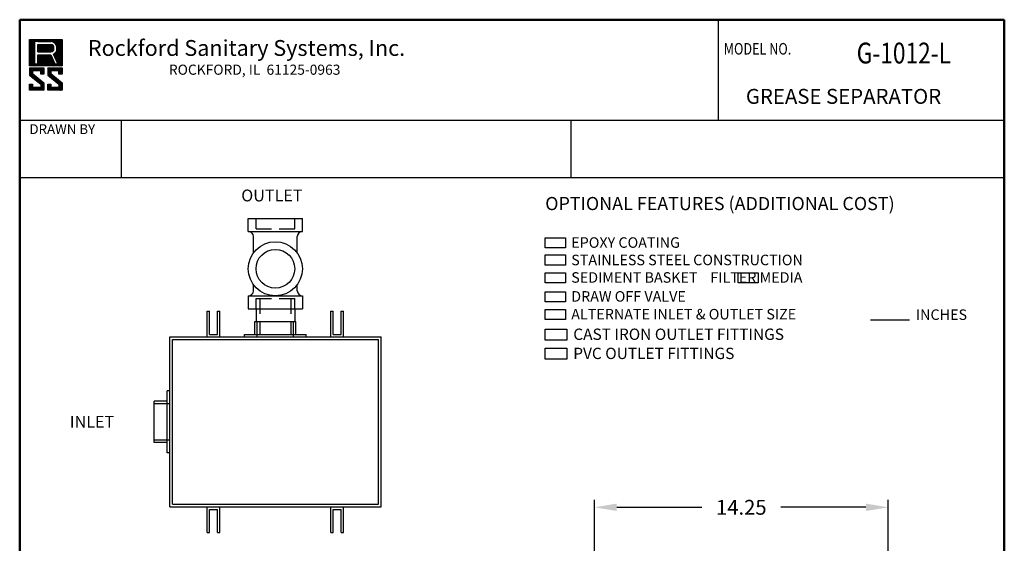
# Model space of a CAD drawing. Extents: x 200.6 to 248.3, y 58.3 to 120.1.
# Drawn here: x 200.6 to 248.3, y 94.7 to 120.1 of the extents above; entities that cross this region are included whole.
import ezdxf
from ezdxf.enums import TextEntityAlignment as Align

# ---------------------------------------------------------------- set-up
doc = ezdxf.new("R2010")
doc.units = 0
doc.header["$LTSCALE"] = 3
doc.header["$MEASUREMENT"] = 0
doc.linetypes.add('HIDDEN', pattern=[0.375, 0.25, -0.125])
doc.layers.get('0').update_dxf_attribs({"linetype": 'CONTINUOUS'})
doc.layers.get('DEFPOINTS').update_dxf_attribs({"linetype": 'CONTINUOUS'})
doc.layers.add('HIDDEN', color=4, linetype='HIDDEN')
doc.layers.add('OBJ', color=7, linetype='CONTINUOUS')
doc.styles.add('ROMANC', font='romanc')
doc.styles.add('ROMANS', font='romans', dxfattribs={"width": 0.8, "oblique": 0.05})
doc.dimstyles.get("Standard").update_dxf_attribs({"dimtxt": 0.18, "dimasz": 0.18, "dimexe": 0.18, "dimexo": 0.0625, "dimgap": 0.09, "dimtad": 0, "dimtih": 1, "dimtoh": 1, "dimzin": 0, "dimdsep": 46, "dimtxsty": 'Standard', "dimcen": 0.09, "dimadec": 0, "dimazin": 0, "dimtfac": 1, "dimtofl": 0, "dimtmove": 2, "dimatfit": 3, "dimfxl": 1, "dimtolj": 1, "dimtzin": 0, "dimarcsym": 0})

# ---------------------------------------------------------------- blocks, each defined once
blk = doc.blocks.new('*X0')
at = {"color": 0}
for p, q in [((15.16, 1.382), (15.228, 1.45)), ((15.16, 1.3873), (15.2227, 1.45)), ((15.16, 1.3926), (15.2174, 1.45)), ((15.16, 1.3979), (15.2121, 1.45)), ((15.16, 1.4032), (15.2068, 1.45)), ((15.16, 1.4085), (15.2015, 1.45)), ((15.16, 1.4138), (15.1962, 1.45)), ((15.16, 1.4191), (15.1909, 1.45)), ((15.16, 1.4245), (15.1855, 1.45)), ((15.16, 1.4298), (15.1802, 1.45)), ((15.16, 1.4351), (15.1749, 1.45)), ((15.16, 1.4404), (15.1696, 1.45)), ((15.16, 1.4457), (15.1643, 1.45)), ((15.16, 1.3767), (15.21, 1.4267)), ((15.16, 1.3714), (15.21, 1.4214)), ((15.16, 1.3661), (15.21, 1.4161)), ((15.16, 1.3608), (15.21, 1.4108)), ((15.16, 1.3555), (15.21, 1.4055)), ((15.16, 1.3502), (15.21, 1.4002)), ((15.16, 1.3449), (15.21, 1.3949)), ((15.16, 1.3396), (15.21, 1.3896)), ((15.16, 1.3343), (15.21, 1.3843)), ((15.16, 1.329), (15.21, 1.379)), ((15.16, 1.3237), (15.21, 1.3737)), ((15.16, 1.3184), (15.21, 1.3684)), ((15.16, 1.3131), (15.21, 1.3631)), ((15.2133, 1.43), (15.2333, 1.45)), ((15.2186, 1.43), (15.2386, 1.45)), ((15.2239, 1.43), (15.2439, 1.45)), ((15.2292, 1.43), (15.2492, 1.45)), ((15.2345, 1.43), (15.2545, 1.45)), ((15.2398, 1.43), (15.2598, 1.45)), ((15.24, 1.3347), (15.3053, 1.4)), ((15.24, 1.34), (15.3, 1.4)), ((15.24, 1.3454), (15.2946, 1.4)), ((15.24, 1.3507), (15.2893, 1.4)), ((15.24, 1.356), (15.284, 1.4)), ((15.24, 1.3613), (15.2787, 1.4)), ((15.24, 1.3666), (15.2734, 1.4)), ((15.24, 1.3719), (15.2681, 1.4)), ((15.24, 1.3772), (15.2628, 1.4)), ((15.24, 1.3825), (15.2575, 1.4)), ((15.24, 1.3878), (15.2522, 1.4)), ((15.24, 1.3931), (15.2469, 1.4)), ((15.24, 1.3984), (15.2416, 1.4)), ((15.2406, 1.33), (15.3106, 1.4)), ((15.2451, 1.43), (15.2651, 1.45)), ((15.2459, 1.33), (15.3159, 1.4)), ((15.2504, 1.43), (15.2704, 1.45)), ((15.2512, 1.33), (15.3212, 1.4)), ((15.2557, 1.43), (15.2757, 1.45)), ((15.2565, 1.33), (15.3265, 1.4)), ((15.261, 1.43), (15.281, 1.45)), ((15.2618, 1.33), (15.3318, 1.4)), ((15.2663, 1.43), (15.2863, 1.45)), ((15.2671, 1.33), (15.3371, 1.4)), ((15.2716, 1.43), (15.2916, 1.45)), ((15.2724, 1.33), (15.3424, 1.4)), ((15.2769, 1.43), (15.2969, 1.45)), ((15.2777, 1.33), (15.3477, 1.4)), ((15.2822, 1.43), (15.3022, 1.45)), ((15.283, 1.33), (15.353, 1.4)), ((15.2875, 1.43), (15.3075, 1.45)), ((15.2883, 1.33), (15.3583, 1.4)), ((15.2928, 1.43), (15.3128, 1.45)), ((15.2936, 1.33), (15.3636, 1.4)), ((15.2981, 1.43), (15.3181, 1.45)), ((15.2989, 1.33), (15.3689, 1.4)), ((15.3034, 1.43), (15.3234, 1.45)), ((15.3042, 1.33), (15.3739, 1.3997)), ((15.3087, 1.43), (15.3287, 1.45)), ((15.3095, 1.33), (15.3783, 1.3988)), ((15.314, 1.43), (15.334, 1.45)), ((15.3148, 1.33), (15.3822, 1.3974)), ((15.3193, 1.43), (15.3393, 1.45)), ((15.3201, 1.33), (15.3857, 1.3956)), ((15.3246, 1.43), (15.3446, 1.45)), ((15.3254, 1.33), (15.3888, 1.3934)), ((15.33, 1.43), (15.35, 1.45)), ((15.3307, 1.33), (15.3916, 1.3909)), ((15.3353, 1.43), (15.3553, 1.45)), ((15.336, 1.33), (15.394, 1.388)), ((15.3406, 1.43), (15.3606, 1.45)), ((15.3413, 1.33), (15.3961, 1.3848)), ((15.3459, 1.43), (15.3659, 1.45)), ((15.3466, 1.33), (15.3978, 1.3812)), ((15.3512, 1.43), (15.3712, 1.45)), ((15.3519, 1.33), (15.3991, 1.3772)), ((15.3565, 1.43), (15.3765, 1.45)), ((15.3572, 1.33), (15.3999, 1.3727)), ((15.3618, 1.43), (15.3818, 1.45)), ((15.3625, 1.33), (15.4, 1.3675)), ((15.3671, 1.43), (15.3871, 1.45)), ((15.3678, 1.33), (15.4, 1.3622)), ((15.3723, 1.43), (15.3924, 1.45)), ((15.3772, 1.4296), (15.3977, 1.45)), ((15.3818, 1.4288), (15.403, 1.45)), ((15.3861, 1.4278), (15.4083, 1.45)), ((15.3901, 1.4265), (15.4136, 1.45)), ((15.3939, 1.425), (15.4189, 1.45)), ((15.3975, 1.4233), (15.4242, 1.45)), ((15.3988, 1.3026), (15.48, 1.3838)), ((15.4005, 1.299), (15.48, 1.3785)), ((15.4009, 1.4214), (15.4295, 1.45)), ((15.4021, 1.2953), (15.48, 1.3732)), ((15.4037, 1.2916), (15.48, 1.3679)), ((15.4041, 1.4193), (15.4348, 1.45)), ((15.4053, 1.288), (15.48, 1.3626)), ((15.4072, 1.4171), (15.4401, 1.45)), ((15.4101, 1.4147), (15.4454, 1.45)), ((15.4128, 1.4121), (15.4507, 1.45)), ((15.4153, 1.4093), (15.456, 1.45)), ((15.4177, 1.4064), (15.4613, 1.45)), ((15.4199, 1.4033), (15.4666, 1.45)), ((15.4219, 1.4), (15.4719, 1.45)), ((15.4233, 1.3324), (15.48, 1.3891)), ((15.4238, 1.3966), (15.4772, 1.45)), ((15.4255, 1.3929), (15.48, 1.4475)), ((15.4269, 1.3891), (15.48, 1.4422)), ((15.4271, 1.3415), (15.48, 1.3944)), ((15.4281, 1.385), (15.48, 1.4369)), ((15.4289, 1.3487), (15.48, 1.3997)), ((15.4291, 1.3806), (15.48, 1.4316)), ((15.4297, 1.376), (15.48, 1.4263)), ((15.4298, 1.3548), (15.48, 1.405)), ((15.43, 1.3709), (15.48, 1.4209)), ((15.43, 1.3656), (15.48, 1.4156)), ((15.43, 1.3603), (15.48, 1.4103)), ((15.16, 1.3078), (15.21, 1.3578)), ((15.16, 1.3025), (15.21, 1.3525)), ((15.16, 1.2972), (15.21, 1.3472)), ((15.16, 1.2919), (15.21, 1.3419)), ((15.16, 1.2866), (15.21, 1.3366)), ((15.16, 1.2813), (15.21, 1.3313)), ((15.16, 1.276), (15.21, 1.326)), ((15.16, 1.2707), (15.21, 1.3207)), ((15.16, 1.2654), (15.21, 1.3154)), ((15.16, 1.26), (15.21, 1.31)), ((15.16, 1.2547), (15.21, 1.3047)), ((15.16, 1.2494), (15.21, 1.2994)), ((15.16, 1.2441), (15.21, 1.2941)), ((15.16, 1.2388), (15.21, 1.2888)), ((15.16, 1.2335), (15.21, 1.2835)), ((15.16, 1.2282), (15.21, 1.2782)), ((15.16, 1.2229), (15.21, 1.2729)), ((15.16, 1.2176), (15.21, 1.2676)), ((15.2225, 1.19), (15.3325, 1.3)), ((15.2278, 1.19), (15.3378, 1.3)), ((15.2331, 1.19), (15.3431, 1.3)), ((15.2384, 1.19), (15.3484, 1.3)), ((15.24, 1.2446), (15.2954, 1.3)), ((15.24, 1.2499), (15.2901, 1.3)), ((15.24, 1.2552), (15.2848, 1.3)), ((15.24, 1.2605), (15.2795, 1.3)), ((15.24, 1.2658), (15.2742, 1.3)), ((15.24, 1.2711), (15.2689, 1.3)), ((15.24, 1.2764), (15.2636, 1.3)), ((15.24, 1.2817), (15.2583, 1.3)), ((15.24, 1.287), (15.253, 1.3)), ((15.24, 1.2923), (15.2477, 1.3)), ((15.24, 1.2976), (15.2424, 1.3)), ((15.24, 1.2393), (15.3007, 1.3)), ((15.24, 1.234), (15.306, 1.3)), ((15.24, 1.2287), (15.3113, 1.3)), ((15.24, 1.2234), (15.3166, 1.3)), ((15.24, 1.2181), (15.3219, 1.3)), ((15.24, 1.2128), (15.3272, 1.3)), ((15.2437, 1.19), (15.3537, 1.3)), ((15.2491, 1.19), (15.3591, 1.3)), ((15.2544, 1.19), (15.3644, 1.3)), ((15.2597, 1.19), (15.3697, 1.3)), ((15.265, 1.19), (15.3715, 1.2966)), ((15.2703, 1.19), (15.3732, 1.2929)), ((15.2756, 1.19), (15.3748, 1.2892)), ((15.2809, 1.19), (15.3764, 1.2856)), ((15.2862, 1.19), (15.3781, 1.2819)), ((15.2915, 1.19), (15.3797, 1.2782)), ((15.2968, 1.19), (15.3813, 1.2745)), ((15.3021, 1.19), (15.3829, 1.2709)), ((15.3074, 1.19), (15.3846, 1.2672)), ((15.3127, 1.19), (15.3862, 1.2635)), ((15.3733, 1.3302), (15.3998, 1.3567)), ((15.3802, 1.3318), (15.3982, 1.3498)), ((15.3972, 1.3063), (15.3976, 1.3067)), ((15.407, 1.2843), (15.48, 1.3573)), ((15.4086, 1.2806), (15.48, 1.352)), ((15.4102, 1.2769), (15.48, 1.3467)), ((15.4119, 1.2733), (15.48, 1.3414)), ((15.4135, 1.2696), (15.48, 1.3361)), ((15.4151, 1.2659), (15.48, 1.3308)), ((15.4168, 1.2623), (15.48, 1.3255)), ((15.4184, 1.2586), (15.48, 1.3202)), ((15.42, 1.2549), (15.48, 1.3149)), ((15.4217, 1.2512), (15.48, 1.3096)), ((15.4233, 1.2476), (15.48, 1.3043)), ((15.4249, 1.2439), (15.48, 1.299)), ((15.4266, 1.2402), (15.48, 1.2937)), ((15.4282, 1.2366), (15.48, 1.2884)), ((15.4298, 1.2329), (15.48, 1.2831)), ((15.4315, 1.2292), (15.48, 1.2778)), ((15.4331, 1.2255), (15.48, 1.2725)), ((15.4347, 1.2219), (15.48, 1.2672)), ((15.16, 1.2123), (15.21, 1.2623)), ((15.16, 1.207), (15.21, 1.257)), ((15.16, 1.2017), (15.21, 1.2517)), ((15.16, 1.1964), (15.21, 1.2464)), ((15.16, 1.1911), (15.21, 1.2411)), ((15.1642, 1.19), (15.21, 1.2358)), ((15.1695, 1.19), (15.21, 1.2305)), ((15.1748, 1.19), (15.21, 1.2252)), ((15.1801, 1.19), (15.21, 1.2199)), ((15.1854, 1.19), (15.21, 1.2146)), ((15.1907, 1.19), (15.2107, 1.21)), ((15.196, 1.19), (15.216, 1.21)), ((15.2013, 1.19), (15.2213, 1.21)), ((15.2066, 1.19), (15.2266, 1.21)), ((15.2119, 1.19), (15.2319, 1.21)), ((15.2172, 1.19), (15.2372, 1.21)), ((15.318, 1.19), (15.3878, 1.2599)), ((15.3233, 1.19), (15.3895, 1.2562)), ((15.3286, 1.19), (15.3911, 1.2525)), ((15.3339, 1.19), (15.3927, 1.2488)), ((15.3392, 1.19), (15.3944, 1.2452)), ((15.3445, 1.19), (15.396, 1.2415)), ((15.3498, 1.19), (15.3976, 1.2378)), ((15.3551, 1.19), (15.3993, 1.2342)), ((15.3604, 1.19), (15.4009, 1.2305)), ((15.3657, 1.19), (15.4025, 1.2268)), ((15.371, 1.19), (15.4042, 1.2231)), ((15.3763, 1.19), (15.4058, 1.2195)), ((15.3816, 1.19), (15.4074, 1.2158)), ((15.3869, 1.19), (15.4091, 1.2121)), ((15.3922, 1.19), (15.4122, 1.21)), ((15.3975, 1.19), (15.4175, 1.21)), ((15.4028, 1.19), (15.4228, 1.21)), ((15.4081, 1.19), (15.4281, 1.21)), ((15.4135, 1.19), (15.4335, 1.21)), ((15.4188, 1.19), (15.4388, 1.21)), ((15.4241, 1.19), (15.48, 1.2459)), ((15.4294, 1.19), (15.48, 1.2406)), ((15.4347, 1.19), (15.48, 1.2353)), ((15.4364, 1.2182), (15.48, 1.2619)), ((15.438, 1.2145), (15.48, 1.2565)), ((15.4396, 1.2109), (15.48, 1.2512)), ((15.44, 1.19), (15.48, 1.23)), ((15.4453, 1.19), (15.48, 1.2247)), ((15.4506, 1.19), (15.48, 1.2194)), ((15.4559, 1.19), (15.48, 1.2141)), ((15.4612, 1.19), (15.48, 1.2088)), ((15.4665, 1.19), (15.48, 1.2035)), ((15.4718, 1.19), (15.48, 1.1982)), ((15.4771, 1.19), (15.48, 1.1929))]:
    blk.add_line(p, q, dxfattribs=at)
blk = doc.blocks.new('*X1')
at = {"color": 0}
for p, q in [((15.16, 1.1116), (15.2184, 1.17)), ((15.16, 1.1169), (15.2131, 1.17)), ((15.16, 1.1222), (15.2078, 1.17)), ((15.16, 1.1275), (15.2025, 1.17)), ((15.16, 1.1328), (15.1972, 1.17)), ((15.16, 1.1381), (15.1919, 1.17)), ((15.16, 1.1434), (15.1866, 1.17)), ((15.16, 1.1487), (15.1813, 1.17)), ((15.16, 1.154), (15.176, 1.17)), ((15.16, 1.1593), (15.1707, 1.17)), ((15.16, 1.1646), (15.1654, 1.17)), ((15.16, 1.1699), (15.1601, 1.17)), ((15.1937, 1.14), (15.2237, 1.17)), ((15.1991, 1.14), (15.2291, 1.17)), ((15.2044, 1.14), (15.2344, 1.17)), ((15.2097, 1.14), (15.2397, 1.17)), ((15.215, 1.14), (15.245, 1.17)), ((15.2203, 1.14), (15.2503, 1.17)), ((15.2256, 1.14), (15.2556, 1.17)), ((15.2309, 1.14), (15.2609, 1.17)), ((15.2362, 1.14), (15.2662, 1.17)), ((15.2415, 1.14), (15.2715, 1.17)), ((15.2468, 1.14), (15.2768, 1.17)), ((15.2521, 1.14), (15.2821, 1.17)), ((15.2574, 1.14), (15.2874, 1.17)), ((15.2627, 1.14), (15.2927, 1.17)), ((15.268, 1.14), (15.298, 1.17)), ((15.27, 1.1367), (15.3, 1.1667)), ((15.34, 1.1112), (15.3988, 1.17)), ((15.34, 1.1165), (15.3935, 1.17)), ((15.34, 1.1219), (15.3881, 1.17)), ((15.34, 1.1272), (15.3828, 1.17)), ((15.34, 1.1325), (15.3775, 1.17)), ((15.34, 1.1378), (15.3722, 1.17)), ((15.34, 1.1431), (15.3669, 1.17)), ((15.34, 1.1484), (15.3616, 1.17)), ((15.34, 1.1537), (15.3563, 1.17)), ((15.34, 1.159), (15.351, 1.17)), ((15.34, 1.1643), (15.3457, 1.17)), ((15.34, 1.1696), (15.3404, 1.17)), ((15.3741, 1.14), (15.4041, 1.17)), ((15.3794, 1.14), (15.4094, 1.17)), ((15.3847, 1.14), (15.4147, 1.17)), ((15.39, 1.14), (15.42, 1.17)), ((15.3953, 1.14), (15.4253, 1.17)), ((15.4006, 1.14), (15.4306, 1.17)), ((15.4059, 1.14), (15.4359, 1.17)), ((15.4112, 1.14), (15.4412, 1.17)), ((15.4165, 1.14), (15.4465, 1.17)), ((15.4218, 1.14), (15.4518, 1.17)), ((15.4271, 1.14), (15.4571, 1.17)), ((15.4324, 1.14), (15.4624, 1.17)), ((15.4377, 1.14), (15.4677, 1.17)), ((15.443, 1.14), (15.473, 1.17)), ((15.4483, 1.14), (15.4783, 1.17)), ((15.45, 1.1364), (15.48, 1.1664)), ((15.16, 1.1063), (15.19, 1.1363)), ((15.16, 1.1009), (15.19, 1.1309)), ((15.1624, 1.098), (15.19, 1.1256)), ((15.1653, 1.0957), (15.19, 1.1203)), ((15.1682, 1.0933), (15.19, 1.115)), ((15.1711, 1.0909), (15.1925, 1.1122)), ((15.1741, 1.0885), (15.1954, 1.1098)), ((15.177, 1.0861), (15.1983, 1.1074)), ((15.1799, 1.0837), (15.2012, 1.105)), ((15.1828, 1.0813), (15.2041, 1.1027)), ((15.1857, 1.0789), (15.207, 1.1003)), ((15.1886, 1.0766), (15.21, 1.0979)), ((15.1916, 1.0742), (15.2129, 1.0955)), ((15.1945, 1.0718), (15.2158, 1.0931)), ((15.1974, 1.0694), (15.2187, 1.0907)), ((15.2003, 1.067), (15.2216, 1.0883)), ((15.2032, 1.0646), (15.2245, 1.0859)), ((15.2061, 1.0622), (15.2275, 1.0836)), ((15.2091, 1.0599), (15.2304, 1.0812)), ((15.212, 1.0575), (15.2333, 1.0788)), ((15.2149, 1.0551), (15.2362, 1.0764)), ((15.2178, 1.0527), (15.2391, 1.074)), ((15.2207, 1.0503), (15.242, 1.0716)), ((15.2236, 1.0479), (15.245, 1.0692)), ((15.27, 1.1314), (15.3, 1.1614)), ((15.27, 1.1261), (15.3, 1.1561)), ((15.27, 1.1208), (15.3, 1.1508)), ((15.27, 1.1155), (15.3, 1.1455)), ((15.27, 1.1102), (15.3, 1.1402)), ((15.2751, 1.11), (15.3, 1.1349)), ((15.2804, 1.11), (15.3, 1.1296)), ((15.2857, 1.11), (15.3, 1.1243)), ((15.291, 1.11), (15.3, 1.119)), ((15.2963, 1.11), (15.3, 1.1137)), ((15.34, 1.1059), (15.37, 1.1359)), ((15.34, 1.1006), (15.37, 1.1306)), ((15.3426, 1.0979), (15.37, 1.1253)), ((15.3455, 1.0955), (15.37, 1.12)), ((15.3484, 1.0931), (15.37, 1.1147)), ((15.3513, 1.0907), (15.3726, 1.1121)), ((15.3542, 1.0884), (15.3756, 1.1097)), ((15.3572, 1.086), (15.3785, 1.1073)), ((15.3601, 1.0836), (15.3814, 1.1049)), ((15.363, 1.0812), (15.3843, 1.1025)), ((15.3659, 1.0788), (15.3872, 1.1001)), ((15.3688, 1.0764), (15.3901, 1.0977)), ((15.3717, 1.074), (15.3931, 1.0954)), ((15.3747, 1.0716), (15.396, 1.093)), ((15.3776, 1.0693), (15.3989, 1.0906)), ((15.3805, 1.0669), (15.4018, 1.0882)), ((15.3834, 1.0645), (15.4047, 1.0858)), ((15.3863, 1.0621), (15.4076, 1.0834)), ((15.3892, 1.0597), (15.4106, 1.081)), ((15.3922, 1.0573), (15.4135, 1.0786)), ((15.3951, 1.0549), (15.4164, 1.0763)), ((15.398, 1.0526), (15.4193, 1.0739)), ((15.4009, 1.0502), (15.4222, 1.0715)), ((15.4038, 1.0478), (15.4251, 1.0691)), ((15.45, 1.1311), (15.48, 1.1611)), ((15.45, 1.1258), (15.48, 1.1558)), ((15.45, 1.1205), (15.48, 1.1505)), ((15.45, 1.1152), (15.48, 1.1452)), ((15.4501, 1.11), (15.48, 1.1399)), ((15.4554, 1.11), (15.48, 1.1346)), ((15.4607, 1.11), (15.48, 1.1293)), ((15.466, 1.11), (15.48, 1.124)), ((15.4713, 1.11), (15.48, 1.1187)), ((15.4766, 1.11), (15.48, 1.1134)), ((15.16, 0.9843), (15.1857, 1.01)), ((15.16, 0.9896), (15.1804, 1.01)), ((15.16, 0.9949), (15.1751, 1.01)), ((15.16, 1.0002), (15.1698, 1.01)), ((15.16, 1.0055), (15.1645, 1.01)), ((15.16, 0.979), (15.19, 1.009)), ((15.16, 0.9737), (15.19, 1.0037)), ((15.16, 0.9684), (15.19, 0.9984)), ((15.16, 0.9631), (15.19, 0.9931)), ((15.16, 0.9578), (15.19, 0.9878)), ((15.16, 0.9525), (15.19, 0.9825)), ((15.1628, 0.95), (15.1928, 0.98)), ((15.1681, 0.95), (15.1981, 0.98)), ((15.1735, 0.95), (15.2035, 0.98)), ((15.1788, 0.95), (15.2088, 0.98)), ((15.1841, 0.95), (15.2141, 0.98)), ((15.1894, 0.95), (15.2194, 0.98)), ((15.1947, 0.95), (15.2247, 0.98)), ((15.2, 0.95), (15.23, 0.98)), ((15.2053, 0.95), (15.2353, 0.98)), ((15.2106, 0.95), (15.2406, 0.98)), ((15.2159, 0.95), (15.2459, 0.98)), ((15.2212, 0.95), (15.2512, 0.98)), ((15.2265, 0.95), (15.2565, 0.98)), ((15.2266, 1.0455), (15.2479, 1.0669)), ((15.2295, 1.0432), (15.2508, 1.0645)), ((15.2318, 0.95), (15.2618, 0.98)), ((15.2324, 1.0408), (15.2537, 1.0621)), ((15.2353, 1.0384), (15.2566, 1.0597)), ((15.2371, 0.95), (15.2671, 0.98)), ((15.2382, 1.036), (15.2596, 1.0573)), ((15.2411, 1.0336), (15.2625, 1.0549)), ((15.2424, 0.95), (15.3, 1.0076)), ((15.2441, 1.0312), (15.2654, 1.0525)), ((15.247, 1.0288), (15.2683, 1.0502)), ((15.2477, 0.95), (15.3, 1.0023)), ((15.2499, 1.0264), (15.2712, 1.0478)), ((15.2528, 1.0241), (15.2741, 1.0454)), ((15.253, 0.95), (15.3, 0.997)), ((15.2557, 1.0217), (15.2771, 1.043)), ((15.2583, 0.95), (15.3, 0.9917)), ((15.2586, 1.0193), (15.28, 1.0406)), ((15.2616, 1.0169), (15.2829, 1.0382)), ((15.2636, 0.95), (15.3, 0.9864)), ((15.2645, 1.0145), (15.2858, 1.0358)), ((15.2674, 1.0121), (15.2887, 1.0334)), ((15.2689, 0.95), (15.3, 0.9811)), ((15.27, 1.0094), (15.2916, 1.0311)), ((15.27, 1.0041), (15.2946, 1.0287)), ((15.27, 0.9988), (15.2975, 1.0263)), ((15.27, 0.9935), (15.3, 1.0235)), ((15.27, 0.9882), (15.3, 1.0182)), ((15.27, 0.9829), (15.3, 1.0129)), ((15.2742, 0.95), (15.3, 0.9758)), ((15.34, 1.0052), (15.3448, 1.01)), ((15.34, 0.9999), (15.3501, 1.01)), ((15.34, 0.9946), (15.3554, 1.01)), ((15.34, 0.9893), (15.3607, 1.01)), ((15.34, 0.984), (15.366, 1.01)), ((15.34, 0.9787), (15.37, 1.0087)), ((15.34, 0.9734), (15.37, 1.0034)), ((15.34, 0.9681), (15.37, 0.9981)), ((15.34, 0.9628), (15.37, 0.9928)), ((15.34, 0.9574), (15.37, 0.9874)), ((15.34, 0.9521), (15.37, 0.9821)), ((15.3432, 0.95), (15.3732, 0.98)), ((15.3485, 0.95), (15.3785, 0.98)), ((15.3538, 0.95), (15.3838, 0.98)), ((15.3591, 0.95), (15.3891, 0.98)), ((15.3644, 0.95), (15.3944, 0.98)), ((15.3697, 0.95), (15.3997, 0.98)), ((15.375, 0.95), (15.405, 0.98)), ((15.3803, 0.95), (15.4103, 0.98)), ((15.3856, 0.95), (15.4156, 0.98)), ((15.3909, 0.95), (15.4209, 0.98)), ((15.3962, 0.95), (15.4262, 0.98)), ((15.4015, 0.95), (15.4315, 0.98)), ((15.4067, 1.0454), (15.4281, 1.0667)), ((15.4068, 0.95), (15.4368, 0.98)), ((15.4097, 1.043), (15.431, 1.0643)), ((15.4121, 0.95), (15.4421, 0.98)), ((15.4126, 1.0406), (15.4339, 1.0619)), ((15.4155, 1.0382), (15.4368, 1.0596)), ((15.4174, 0.95), (15.4474, 0.98)), ((15.4184, 1.0359), (15.4397, 1.0572)), ((15.4213, 1.0335), (15.4426, 1.0548)), ((15.4227, 0.95), (15.48, 1.0073)), ((15.4242, 1.0311), (15.4456, 1.0524)), ((15.4272, 1.0287), (15.4485, 1.05)), ((15.428, 0.95), (15.48, 1.002)), ((15.4301, 1.0263), (15.4514, 1.0476)), ((15.433, 1.0239), (15.4543, 1.0452)), ((15.4333, 0.95), (15.48, 0.9967)), ((15.4359, 1.0215), (15.4572, 1.0429)), ((15.4386, 0.95), (15.48, 0.9914)), ((15.4388, 1.0191), (15.4601, 1.0405)), ((15.4417, 1.0168), (15.4631, 1.0381)), ((15.4439, 0.95), (15.48, 0.9861)), ((15.4447, 1.0144), (15.466, 1.0357)), ((15.4476, 1.012), (15.4689, 1.0333)), ((15.4492, 0.95), (15.48, 0.9808)), ((15.45, 1.0091), (15.4718, 1.0309)), ((15.45, 1.0038), (15.4747, 1.0285)), ((15.45, 0.9985), (15.4776, 1.0261)), ((15.45, 0.9932), (15.48, 1.0232)), ((15.45, 0.9879), (15.48, 1.0179)), ((15.45, 0.9826), (15.48, 1.0126)), ((15.4545, 0.95), (15.48, 0.9755)), ((15.2795, 0.95), (15.3, 0.9705)), ((15.2848, 0.95), (15.3, 0.9652)), ((15.2901, 0.95), (15.3, 0.9599)), ((15.2954, 0.95), (15.3, 0.9546)), ((15.4598, 0.95), (15.48, 0.9702)), ((15.4651, 0.95), (15.48, 0.9649)), ((15.4704, 0.95), (15.48, 0.9596)), ((15.4757, 0.95), (15.48, 0.9543))]:
    blk.add_line(p, q, dxfattribs=at)
blk = doc.blocks.new('RSS')
at = {"layer": 'OBJ'}
for p, q in [((0.16, -0.045), (0.16, -0.265)), ((0.19, -0.045), (0.16, -0.045)), ((0.19, -0.045), (0.32, -0.045)), ((0.19, -0.075), (0.32, -0.075)), ((0.19, -0.145), (0.19, -0.075)), ((0.19, -0.145), (0.32, -0.145)), ((0.19, -0.265), (0.19, -0.175)), ((0.19, -0.175), (0.32, -0.175)), ((0.32, -0.175), (0.36, -0.265)), ((0.39, -0.265), (0.3471, -0.1685)), ((0.35, -0.115), (0.35, -0.105)), ((0.38, -0.115), (0.38, -0.105)), ((0.16, -0.265), (0.19, -0.265)), ((0.36, -0.265), (0.39, -0.265)), ((0.11, -0.305), (0.25, -0.305)), ((0.11, -0.305), (0.11, -0.375)), ((0.11, -0.375), (0.22, -0.465)), ((0.22, -0.335), (0.14, -0.335)), ((0.14, -0.335), (0.14, -0.3608)), ((0.14, -0.3608), (0.25, -0.4508)), ((0.22, -0.365), (0.22, -0.335)), ((0.25, -0.365), (0.22, -0.365)), ((0.25, -0.305), (0.25, -0.365)), ((0.29, -0.305), (0.29, -0.375)), ((0.29, -0.305), (0.43, -0.305)), ((0.29, -0.375), (0.4, -0.465)), ((0.32, -0.335), (0.32, -0.3608)), ((0.4, -0.335), (0.32, -0.335)), ((0.32, -0.3608), (0.43, -0.4508)), ((0.4, -0.365), (0.4, -0.335)), ((0.43, -0.365), (0.4, -0.365)), ((0.43, -0.305), (0.43, -0.365)), ((0.11, -0.465), (0.14, -0.465)), ((0.11, -0.525), (0.11, -0.465)), ((0.14, -0.465), (0.14, -0.495)), ((0.22, -0.465), (0.22, -0.495)), ((0.25, -0.4508), (0.25, -0.525)), ((0.29, -0.465), (0.32, -0.465)), ((0.29, -0.525), (0.29, -0.465)), ((0.32, -0.465), (0.32, -0.495)), ((0.4, -0.465), (0.4, -0.495)), ((0.43, -0.4508), (0.43, -0.525)), ((0.25, -0.525), (0.11, -0.525)), ((0.14, -0.495), (0.22, -0.495)), ((0.43, -0.525), (0.29, -0.525)), ((0.32, -0.495), (0.4, -0.495))]:
    blk.add_line(p, q, dxfattribs=at)
blk.add_lwpolyline([(0.11, -0.285), (0.11, -0.025), (0.43, -0.025), (0.43, -0.285)], close=True, dxfattribs=at)
for centre, radius, start, end in [((0.32, -0.105), 0.06, 0, 90), ((0.32, -0.105), 0.03, 0, 90), ((0.32, -0.115), 0.03, 270, 0), ((0.32, -0.115), 0.06, 296.87249, 0)]:
    blk.add_arc(centre, radius, start, end, dxfattribs=at)
for name in ['*X0', '*X1']:
    blk.add_blockref(name, (-15.05, -1.475), dxfattribs=at)
blk = doc.blocks.new('G Optional features')
blk.add_line((219.45, 114.98), (223.51, 114.98))
for points in [[(185.43, 122.49), (185.43, 123.55), (187.56, 123.55), (187.56, 122.49)], [(185.43, 120.7), (185.43, 121.76), (187.56, 121.76), (187.56, 120.7)], [(185.43, 118.84), (185.43, 119.9), (187.56, 119.9), (187.56, 118.84)], [(205.6, 118.84), (205.6, 119.9), (207.72, 119.9), (207.72, 118.84)], [(185.43, 116.86), (185.43, 117.92), (187.56, 117.92), (187.56, 116.86)], [(185.43, 115), (185.43, 116.06), (187.56, 116.06), (187.56, 115)]]:
    blk.add_lwpolyline(points, close=True)
for s, height, p in [('OPTIONAL FEATURES (ADDITIONAL COST)', 1.3741, (185.45, 126.45)), ('EPOXY COATING', 1.0981, (188.17, 122.51)), ('STAINLESS STEEL CONSTRUCTION', 1.0981, (188.17, 120.69)), ('SEDIMENT BASKET    FILTER MEDIA', 1.0981, (188.17, 118.86)), ('DRAW OFF VALVE', 1.0981, (188.17, 116.88)), ('ALTERNATE INLET & OUTLET SIZE', 1.0981, (188.17, 115.02)), ('INCHES', 1.098, (224.19, 114.97))]:
    blk.add_text(s, height=height).set_placement(p)
blk = doc.blocks.new('FLNG1SD')
for p, q in [((0, 1.5), (0, -1.5)), ((0, 1.5), (0.12, 1.5)), ((0.12, 1.5), (0.12, -1.5)), ((0.12, 1), (0.75, 1)), ((0.75, 1), (0.75, -1)), ((0.12, -1), (0.75, -1)), ((0, -1.5), (0.12, -1.5))]:
    blk.add_line(p, q)
at = {"layer": 'HIDDEN'}
for p, q in [((0, 0.88), (0.75, 0.88)), ((0, -0.88), (0.75, -0.88))]:
    blk.add_line(p, q, dxfattribs=at)
blk = doc.blocks.new('1.50 THREADED OUTLET TOP VIEW')
for p, q in [((6.248, 7.039), (6.248, 4.414)), ((6.873, 7.039), (6.248, 7.039)), ((6.873, 7.039), (6.873, 4.414)), ((7.123, 6.789), (7.415, 6.789)), ((8.956, 6.789), (9.748, 6.789)), ((9.998, 7.039), (9.998, 4.414)), ((9.998, 7.039), (10.623, 7.039)), ((10.623, 7.039), (10.623, 4.414)), ((6.248, 6.664), (5.63, 6.664)), ((6.248, 4.789), (5.63, 4.789)), ((6.873, 4.414), (6.248, 4.414)), ((7.123, 4.664), (7.415, 4.664)), ((8.956, 4.664), (9.748, 4.664)), ((9.998, 4.414), (10.623, 4.414))]:
    blk.add_line(p, q)
for radius in [1.312, 0.938]:
    blk.add_circle((8.185, 5.727), radius)
for centre, start, end in [((7.123, 7.039), 180, 270), ((9.748, 7.039), 270, 0), ((7.123, 4.414), 90, 180), ((9.748, 4.414), 0, 90)]:
    blk.add_arc(centre, 0.25, start, end)
at = {"layer": 'HIDDEN'}
for p, q in [((6.748, 6.477), (5, 6.477)), ((6.248, 6.664), (6.748, 6.664)), ((6.748, 6.664), (6.748, 4.789)), ((10.123, 6.664), (10.123, 4.789)), ((10.123, 6.664), (10.623, 6.664)), ((6.748, 4.977), (5, 4.977)), ((6.248, 4.789), (6.748, 4.789)), ((10.123, 4.789), (10.623, 4.789))]:
    blk.add_line(p, q, dxfattribs=at)
blk.add_blockref('FLNG1SD', (4.88, 5.727))
blk = doc.blocks.new('*D16')
at = {"color": 5, "linetype": 'Continuous', "lineweight": -2, "transparency": 16777216}
for p, q in [((228.465, 90.349), (228.465, 96.769)), ((242.708, 89.919), (242.708, 96.769)), ((229.545, 96.409), (233.666, 96.409)), ((241.628, 96.409), (237.506, 96.409))]:
    blk.add_line(p, q, dxfattribs=at)
at = {"color": 5, "linetype": 'Continuous', "transparency": 16777216}
for points in [[(229.545, 96.589), (229.545, 96.229), (228.465, 96.409)], [(241.628, 96.589), (241.628, 96.229), (242.708, 96.409)]]:
    blk.add_solid(points, dxfattribs=at)
at = {"layer": 'DEFPOINTS', "color": 0, "linetype": 'Continuous', "transparency": 16777216}
for p in [(242.708, 96.409), (228.465, 89.989), (242.708, 89.559)]:
    blk.add_point(p, dxfattribs=at)
at = {"color": 0, "linetype": 'Continuous', "transparency": 16777216, "insert": (235.586, 96.409), "char_height": 0.72, "attachment_point": 5}
blk.add_mtext('\\A1;14.25', dxfattribs=at)

msp = doc.modelspace()

# ---------------------------------------------------------------- linework, layer by layer
at = {"lineweight": 50}
for p, q in [((248.343, 120.076), (200.585, 120.076)), ((200.585, 120.076), (200.585, 58.271)), ((248.343, 58.271), (248.343, 120.076))]:
    msp.add_line(p, q, dxfattribs=at)
at = {"color": 7}
for p, q in [((234.487, 115.203), (234.487, 120.076)), ((205.501, 115.203), (205.501, 112.394)), ((227.317, 115.203), (227.317, 112.394)), ((248.343, 112.394), (200.585, 112.394))]:
    msp.add_line(p, q, dxfattribs=at)
for p, q in [((200.585, 115.203), (248.343, 115.203)), ((209.674, 105.93), (209.794, 105.93)), ((209.674, 104.68), (209.674, 105.93)), ((209.794, 104.8), (209.794, 105.93)), ((210.179, 104.8), (210.179, 105.93)), ((210.179, 105.93), (210.299, 105.93)), ((210.299, 104.68), (210.299, 105.93)), ((215.674, 104.68), (215.674, 105.93)), ((215.674, 105.93), (215.794, 105.93)), ((215.794, 104.8), (215.794, 105.93)), ((216.179, 104.8), (216.179, 105.93)), ((216.179, 105.93), (216.299, 105.93)), ((216.299, 104.68), (216.299, 105.93)), ((207.862, 104.68), (218.112, 104.68)), ((207.862, 96.43), (207.862, 104.68)), ((209.794, 104.8), (210.179, 104.8)), ((215.794, 104.8), (216.179, 104.8)), ((218.112, 96.43), (218.112, 104.68)), ((207.992, 96.56), (207.992, 104.55)), ((207.992, 104.55), (217.982, 104.55)), ((217.982, 96.56), (217.982, 104.55)), ((207.742, 99.055), (207.742, 102.055)), ((207.862, 102.055), (207.742, 102.055)), ((207.112, 99.555), (207.112, 101.555)), ((207.742, 101.555), (207.112, 101.555)), ((207.742, 99.555), (207.112, 99.555)), ((207.862, 99.055), (207.742, 99.055)), ((207.992, 96.56), (217.982, 96.56)), ((207.862, 96.43), (218.112, 96.43)), ((209.674, 95.18), (209.674, 96.43)), ((209.794, 96.31), (210.179, 96.31)), ((209.794, 95.18), (209.794, 96.31)), ((210.179, 95.18), (210.179, 96.31)), ((210.299, 95.18), (210.299, 96.43)), ((215.674, 95.18), (215.674, 96.43)), ((215.794, 95.18), (215.794, 96.31)), ((215.794, 96.31), (216.179, 96.31)), ((216.179, 95.18), (216.179, 96.31)), ((216.299, 95.18), (216.299, 96.43)), ((209.674, 95.18), (209.794, 95.18)), ((210.179, 95.18), (210.299, 95.18)), ((215.674, 95.18), (215.794, 95.18)), ((216.179, 95.18), (216.299, 95.18))]:
    msp.add_line(p, q)
for points in [[(226.067, 104.525), (226.067, 105.056), (227.13, 105.056), (227.13, 104.525)], [(226.067, 103.595), (226.067, 104.127), (227.13, 104.127), (227.13, 103.595)]]:
    msp.add_lwpolyline(points, close=True)
at = {"layer": 'HIDDEN'}
for p, q in [((207.862, 101.435), (207.112, 101.435)), ((207.862, 99.675), (207.112, 99.675))]:
    msp.add_line(p, q, dxfattribs=at)

# ---------------------------------------------------------------- block references
at = {"linetype": 'Continuous', "xscale": 0.46414375, "yscale": 0.46414375, "zscale": 0.46414375}
msp.add_blockref('G Optional features', (140, 52.142), dxfattribs=at)
at = {"linetype": 'Continuous', "rotation": 90}
msp.add_blockref('1.50 THREADED OUTLET TOP VIEW', (218.713, 99.8), dxfattribs=at)
at = {"layer": 'OBJ', "color": 7, "xscale": 4.915478731831894, "yscale": 4.915478731831894, "zscale": 4.915478731831894}
msp.add_blockref('RSS', (200.524, 119.234), dxfattribs=at)

# ---------------------------------------------------------------- texts
at = {"color": 7, "style": 'ROMANC'}
msp.add_text('Rockford Sanitary Systems, Inc.', height=0.76804, dxfattribs=at).set_placement((203.893, 118.319))
at = {"style": 'ROMANS', "width": 0.8}
msp.add_text('MODEL NO.', height=0.5619, dxfattribs=at).set_placement((234.735, 118.382))
at = {"style": 'ROMANC'}
msp.add_text('ROCKFORD, IL  61125-0963', height=0.49155, dxfattribs=at).set_placement((207.821, 117.403))
at = {"linetype": 'Continuous'}
for s, height, p in [('GREASE SEPARATOR', 0.72522, (235.808, 115.991)), ('DRAWN BY', 0.472, (201.059, 114.527)), ('OUTLET', 0.5742, (211.332, 111.257)), ('INLET', 0.5742, (203.018, 100.273))]:
    msp.add_text(s, height=height, dxfattribs=at).set_placement(p)
for s, p in [('CAST IRON OUTLET FITTINGS', (227.436, 104.534)), ('PVC OUTLET FITTINGS', (227.436, 103.605))]:
    msp.add_text(s, height=0.54907).set_placement(p)
at = {"style": 'ROMANS', "width": 0.8}
msp.add_attdef('G-1012-L', text='000-000', height=1.0114, dxfattribs=at).set_placement((243.471, 118.325), align=Align.MIDDLE)

# ---------------------------------------------------------------- dimensions: what is measured, and where the dimension line sits
at = {"linetype": 'Continuous'}
dim = msp.add_linear_dim(base=(242.708, 96.409), p1=(228.465, 89.989), p2=(242.708, 89.559), text='14.25', dimstyle='Standard', override={"dimscale": 6, "dimtxt": 0.12, "dimexe": 0.06, "dimexo": 0.06, "dimgap": 0.1, "dimclrd": 5, "dimclre": 5, "dimtmove": 0}, dxfattribs=at)
dim.commit()
dim.dimension.update_dxf_attribs({"geometry": '*D16', "text_midpoint": (235.586, 96.409)})

doc.saveas('drawing.dxf')
